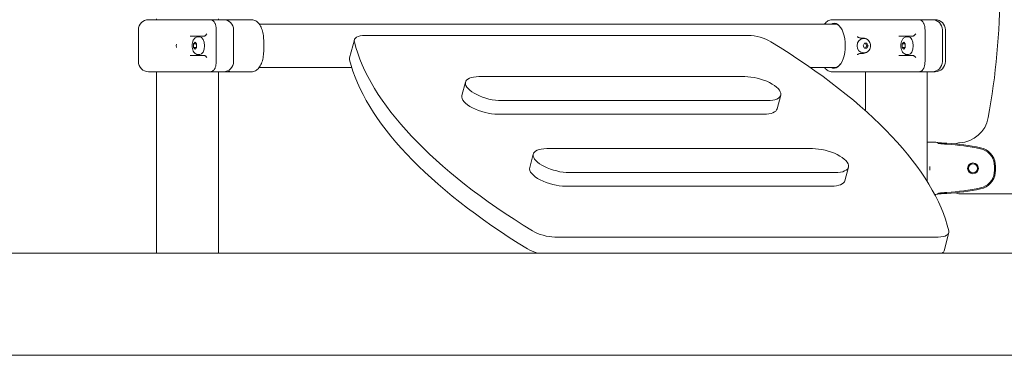
# Model space of a CAD drawing. Units: millimetres. Extents: x 253 to 18053, y 147 to 14947.
# Drawn here: x 7832 to 8794, y 9052 to 9381 of the extents above; entities that cross this region are included whole.
import ezdxf

# ---------------------------------------------------------------- set-up
doc = ezdxf.new("R2010")
doc.units = ezdxf.units.MM
doc.layers.add('Widoczne (ISO)', color=7, linetype='Continuous', lineweight=15)

msp = doc.modelspace()

# ---------------------------------------------------------------- linework, layer by layer
at = {"layer": 'Widoczne (ISO)'}
for p, q in [((7957.725, 9380.948), (7987.149, 9380.948)), ((7965.575, 9380.948), (7965.575, 9381.748)), ((7996.002, 9380.948), (7987.149, 9380.948)), ((7996.002, 9380.948), (8018.208, 9380.948)), ((8022.538, 9380.948), (8018.208, 9380.948)), ((8022.538, 9380.948), (8030.785, 9380.948)), ((8025.875, 9380.948), (8025.875, 9381.748)), ((8032.072, 9380.948), (8030.785, 9380.948)), ((8032.072, 9380.948), (8033.725, 9380.948)), ((8033.725, 9380.948), (8058.391, 9380.948)), ((8630.03, 9376.648), (8065.841, 9376.648)), ((8632.912, 9380.948), (8625.878, 9380.948)), ((8632.912, 9380.948), (8665.926, 9380.948)), ((8665.926, 9380.948), (8679.97, 9380.948)), ((8688.822, 9380.948), (8679.97, 9380.948)), ((8688.822, 9380.948), (8711.029, 9380.948)), ((8715.359, 9380.948), (8711.029, 9380.948)), ((8715.359, 9380.948), (8723.605, 9380.948)), ((8724.893, 9380.948), (8723.605, 9380.948)), ((8724.893, 9380.948), (8726.545, 9380.948)), ((7947.725, 9370.948), (7947.725, 9339.948)), ((8012.369, 9364.948), (7998.18, 9364.948)), ((8023.837, 9339.948), (8023.837, 9370.948)), ((8040.785, 9339.948), (8040.785, 9370.948)), ((8544.071, 9365.43), (8169.35, 9365.43)), ((8705.189, 9364.948), (8691.001, 9364.948)), ((8716.657, 9339.948), (8716.657, 9370.948)), ((8733.605, 9339.948), (8733.605, 9370.948)), ((8736.545, 9370.948), (8736.545, 9339.948)), ((8001.569, 9357.18), (8003.069, 9358.912)), ((8001.569, 9353.715), (8001.569, 9357.18)), ((8004.271, 9357.18), (8001.569, 9357.18)), ((8003.069, 9358.912), (8004.569, 9357.18)), ((8004.569, 9357.18), (8004.569, 9353.715)), ((8006.577, 9364.198), (8007.832, 9364.198)), ((8070.191, 9360.948), (8070.191, 9349.948)), ((8158.85, 9361.18), (8154.156, 9343.521)), ((8656.643, 9362.948), (8654.741, 9362.948)), ((8656.114, 9355.448), (8657.364, 9357.948)), ((8657.364, 9352.948), (8656.114, 9355.448)), ((8656.939, 9362.448), (8656.414, 9362.448)), ((8657.364, 9357.948), (8659.864, 9357.948)), ((8661.114, 9355.448), (8659.814, 9355.448)), ((8659.864, 9357.948), (8661.114, 9355.448)), ((8661.114, 9355.448), (8659.864, 9352.948)), ((8694.39, 9357.18), (8695.89, 9358.912)), ((8694.39, 9353.715), (8694.39, 9357.18)), ((8697.092, 9357.18), (8694.39, 9357.18)), ((8695.89, 9358.912), (8697.39, 9357.18)), ((8697.39, 9357.18), (8697.39, 9353.715)), ((8699.397, 9364.198), (8700.653, 9364.198)), ((7998.18, 9345.948), (8012.369, 9345.948)), ((8003.069, 9351.983), (8001.569, 9353.715)), ((8004.271, 9353.715), (8001.569, 9353.715)), ((8004.569, 9353.715), (8003.069, 9351.983)), ((8006.577, 9346.698), (8007.832, 9346.698)), ((8654.741, 9347.948), (8656.643, 9347.948)), ((8656.939, 9348.448), (8656.414, 9348.448)), ((8659.864, 9352.948), (8657.364, 9352.948)), ((8691.001, 9345.948), (8705.189, 9345.948)), ((8695.89, 9351.983), (8694.39, 9353.715)), ((8697.092, 9353.715), (8694.39, 9353.715)), ((8697.39, 9353.715), (8695.89, 9351.983)), ((8699.397, 9346.698), (8700.653, 9346.698)), ((7987.149, 9329.948), (7957.725, 9329.948)), ((7965.575, 9152.448), (7965.575, 9329.948)), ((7987.149, 9329.948), (7996.002, 9329.948)), ((8018.208, 9329.948), (7996.002, 9329.948)), ((8018.208, 9329.948), (8022.538, 9329.948)), ((8030.785, 9329.948), (8022.538, 9329.948)), ((8025.875, 9152.448), (8025.875, 9329.948)), ((8030.785, 9329.948), (8032.072, 9329.948)), ((8033.725, 9329.948), (8032.072, 9329.948)), ((8058.391, 9329.948), (8033.725, 9329.948)), ((8156.227, 9334.248), (8065.841, 9334.248)), ((8630.03, 9334.248), (8604.434, 9334.248)), ((8625.878, 9329.948), (8632.912, 9329.948)), ((8665.926, 9329.948), (8632.912, 9329.948)), ((8658.395, 9291.799), (8658.395, 9329.948)), ((8679.97, 9329.948), (8665.926, 9329.948)), ((8679.97, 9329.948), (8688.822, 9329.948)), ((8711.029, 9329.948), (8688.822, 9329.948)), ((8711.029, 9329.948), (8715.359, 9329.948)), ((8723.605, 9329.948), (8715.359, 9329.948)), ((8718.695, 9222.662), (8718.695, 9329.948)), ((8723.605, 9329.948), (8724.893, 9329.948)), ((8726.545, 9329.948), (8724.893, 9329.948)), ((8263.988, 9306.622), (8267.509, 9319.866)), ((8540.44, 9325.179), (8280.633, 9325.179)), ((8302.706, 9301.706), (8562.514, 9301.706)), ((8572.117, 9293.775), (8575.638, 9307.019)), ((8299.185, 9288.462), (8558.993, 9288.462)), ((8718.695, 9260.948), (8726.545, 9260.948)), ((8330.209, 9236.201), (8333.73, 9249.445)), ((8606.661, 9254.759), (8346.854, 9254.759)), ((8368.927, 9231.285), (8628.735, 9231.285)), ((8638.338, 9223.354), (8641.859, 9236.599)), ((8365.406, 9218.041), (8625.214, 9218.041)), ((8726.545, 9209.948), (8726.048, 9209.948)), ((9426.045, 9210.448), (8751.045, 9210.448)), ((8739.989, 9172.503), (8735.294, 9154.844)), ((8354.769, 9168.252), (8729.49, 9168.252)), ((6495.725, 9152.448), (8745.725, 9152.448)), ((8745.725, 9152.448), (9890.447, 9152.448)), ((8745.725, 9052.448), (6495.725, 9052.448)), ((9890.447, 9052.448), (8745.725, 9052.448))]:
    msp.add_line(p, q, dxfattribs=at)
for radius in [5.25, 4.5]:
    msp.add_circle((8763.545, 9235.448), radius, dxfattribs=at)
for centre, radius, start, end in [((8089.805, 9410.448), 700, 349.682397, 10.317603), ((7957.725, 9370.948), 10, 90, 180), ((8030.785, 9370.948), 10, 0, 90), ((8033.725, 9370.948), 10, 70.772315, 90), ((8723.605, 9370.948), 10, 0, 90), ((8726.545, 9370.948), 10, 0, 90), ((7957.725, 9339.948), 10, 180, 270), ((8030.785, 9339.948), 10, 270, 0), ((8723.605, 9339.948), 10, 270, 0), ((8726.545, 9339.948), 10, 270, 0), ((8033.725, 9339.948), 10, 270, 289.227685), ((8748.971, 9290.448), 30, 272.971512, 349.682397), ((8726.545, 9250.948), 10, 70.436772, 90), ((8723.89, 9027.244), 233.204, 78.332492, 86.521642), ((8751.045, 9250.501), 10, 92.971512, 117.661159), ((8723.89, 9027.244), 232.204, 78.332492, 86.521642), ((8767.412, 9238.001), 17, 5.981465, 78.332492), ((8767.412, 9238.001), 18, 5.981465, 78.332492), ((8743.042, 9235.448), 42.503, 354.018535, 5.981465), ((8767.412, 9232.894), 17, 281.667508, 354.018535), ((8767.412, 9232.894), 18, 281.667508, 354.018535), ((8743.042, 9235.448), 41.503, 354.018535, 5.981465), ((8723.89, 9443.651), 232.204, 273.478358, 281.667508), ((8723.89, 9443.651), 233.204, 273.478358, 281.667508), ((8751.045, 9220.448), 10, 242.903052, 270), ((8726.545, 9219.948), 10, 270, 289.563228)]:
    msp.add_arc(centre, radius, start, end, dxfattribs=at)
for centre, major_axis, ratio, start_param, end_param in [((8627.663, 9355.448), (0, -22.05), 0.5, 6.0046211, 9.7033421), ((8628.096, 9355.448), (0, 21.55), 0.5, 5.6840184, 6.4636594), ((8007.832, 9355.448), (0, 9.5), 0.5, 0, 0.410516), ((8178.179, 9356.041), (-19.329, 5.139), 0.4065743, 5.2914937, 6.5021159), ((8552.9, 9356.041), (19.329, -5.139), 0.4065743, 0.9392789, 2.149901), ((8700.653, 9355.448), (0, 9.5), 0.5, 0, 0.410516), ((8007.832, 9355.448), (0, 8.75), 0.5, 3.1415927, 6.2831853), ((8698.979, 9266.841), (-540.334, 143.65), 0.4065743, 0.2189306, 0.9392789), ((8199.86, 9266.841), (540.334, -143.65), 0.4065743, 0.2189306, 0.9392789), ((8656.414, 9355.448), (0, -7), 0.8660254, 3.1415927, 6.2831853), ((8656.414, 9355.448), (0, 7.5), 0.8660254, 5.6327877, 6.2831853), ((8700.653, 9355.448), (0, 8.75), 0.5, 3.1415927, 6.2831853), ((8007.832, 9355.448), (0, -9.5), 0.5, 5.8726693, 6.2831853), ((8656.414, 9355.448), (0, -7.5), 0.8660254, 0, 0.6503976), ((8700.653, 9355.448), (0, -9.5), 0.5, 5.8726693, 6.2831853), ((8173.484, 9338.382), (-19.329, 5.139), 0.4065743, 0, 0.2189306), ((8694.284, 9249.183), (-540.334, 143.65), 0.4065743, 0.2189306, 0.9392789), ((8628.096, 9355.448), (0, -21.55), 0.5, 6.1027112, 6.8823522), ((8291.669, 9313.443), (-24.161, 6.423), 0.4065743, 5.2914937, 8.4330864), ((8551.477, 9313.443), (24.161, -6.423), 0.4065743, 5.2914937, 8.4330864), ((8288.148, 9300.198), (-24.161, 6.423), 0.4065743, 0, 2.149901), ((8547.956, 9300.198), (24.161, -6.423), 0.4065743, 5.2914937, 6.2831853), ((8357.89, 9243.022), (-24.161, 6.423), 0.4065743, 5.2914937, 8.4330864), ((8617.698, 9243.022), (24.161, -6.423), 0.4065743, 5.2914937, 8.4330864), ((8354.369, 9229.778), (-24.161, 6.423), 0.4065743, 0, 2.149901), ((8614.177, 9229.778), (24.161, -6.423), 0.4065743, 5.2914937, 6.2831853), ((8345.939, 9177.642), (-19.329, 5.139), 0.4065743, 0.9392789, 2.149901), ((8720.661, 9177.642), (19.329, -5.139), 0.4065743, 5.2914937, 6.5021159), ((8341.244, 9159.983), (19.329, -5.139), 0.4065743, 4.0808715, 4.6522375), ((8715.966, 9159.983), (19.329, -5.139), 0.4065743, 5.9307499, 6.2831853)]:
    msp.add_ellipse(centre, major_axis=major_axis, ratio=ratio, start_param=start_param, end_param=end_param, dxfattribs=at)
for points, knots in [([(8018.208, 9380.948), (8018.497, 9380.948), (8018.786, 9380.911), (8019.357, 9380.765), (8019.638, 9380.654), (8020.196, 9380.358), (8020.471, 9380.168), (8021.002, 9379.714), (8021.258, 9379.446), (8021.734, 9378.852), (8021.955, 9378.525), (8022.362, 9377.819), (8022.548, 9377.44), (8022.886, 9376.636), (8023.036, 9376.212), (8023.301, 9375.326), (8023.414, 9374.865), (8023.602, 9373.917), (8023.676, 9373.43), (8023.801, 9372.281), (8023.837, 9371.614), (8023.837, 9370.948)], [0, 0, 0, 0, 0.1227626, 0.1227626, 0.2485697, 0.2485697, 0.3846098, 0.3846098, 0.5280881, 0.5280881, 0.6715664, 0.6715664, 0.8150447, 0.8150447, 0.958523, 0.958523, 1.1020013, 1.1020013, 1.2454795, 1.2454795, 1.4347829, 1.4347829, 1.4347829, 1.4347829]), ([(8070.191, 9360.948), (8070.191, 9361.939), (8070.15, 9362.93), (8069.985, 9364.894), (8069.86, 9365.866), (8069.53, 9367.777), (8069.322, 9368.715), (8068.824, 9370.545), (8068.531, 9371.434), (8067.868, 9373.124), (8067.498, 9373.925), (8066.687, 9375.417), (8066.246, 9376.109), (8065.297, 9377.372), (8064.79, 9377.944), (8063.709, 9378.954), (8063.137, 9379.392), (8061.933, 9380.117), (8061.301, 9380.403), (8059.913, 9380.832), (8059.151, 9380.948), (8058.391, 9380.948)], [0, 0, 0, 0, 0.2807014, 0.2807014, 0.5628893, 0.5628893, 0.8496247, 0.8496247, 1.1438325, 1.1438325, 1.4396658, 1.4396658, 1.7354991, 1.7354991, 2.0313324, 2.0313324, 2.3271657, 2.3271657, 2.6229991, 2.6229991, 2.9583331, 2.9583331, 2.9583331, 2.9583331]), ([(8618.428, 9376.648), (8618.452, 9376.679), (8618.475, 9376.71), (8618.972, 9377.372), (8619.48, 9377.944), (8620.56, 9378.954), (8621.133, 9379.392), (8622.337, 9380.117), (8622.968, 9380.403), (8624.357, 9380.832), (8625.119, 9380.948), (8625.878, 9380.948)], [1.7210058, 1.7210058, 1.7210058, 1.7210058, 1.7354991, 1.7354991, 2.0313324, 2.0313324, 2.3271657, 2.3271657, 2.6229991, 2.6229991, 2.9583331, 2.9583331, 2.9583331, 2.9583331]), ([(8711.029, 9380.948), (8711.318, 9380.948), (8711.607, 9380.911), (8712.177, 9380.765), (8712.458, 9380.654), (8713.016, 9380.358), (8713.291, 9380.168), (8713.823, 9379.714), (8714.078, 9379.446), (8714.554, 9378.852), (8714.775, 9378.525), (8715.182, 9377.819), (8715.369, 9377.44), (8715.706, 9376.636), (8715.857, 9376.212), (8716.121, 9375.326), (8716.234, 9374.865), (8716.422, 9373.917), (8716.496, 9373.43), (8716.622, 9372.281), (8716.657, 9371.614), (8716.657, 9370.948)], [0, 0, 0, 0, 0.1227626, 0.1227626, 0.2485697, 0.2485697, 0.3846098, 0.3846098, 0.5280881, 0.5280881, 0.6715664, 0.6715664, 0.8150447, 0.8150447, 0.958523, 0.958523, 1.1020013, 1.1020013, 1.2454795, 1.2454795, 1.4347829, 1.4347829, 1.4347829, 1.4347829]), ([(8012.369, 9364.948), (8012.513, 9364.948), (8012.684, 9365.009), (8012.833, 9365.124), (8012.846, 9365.136), (8012.86, 9365.147)], [-0.314899061, -0.314899061, -0.314899061, -0.314899061, -0.228108507, -0.228108507, -0.219409483, -0.219409483, -0.219409483, -0.219409483]), ([(8012.86, 9365.147), (8012.906, 9365.187), (8012.957, 9365.232), (8013.169, 9365.42), (8013.355, 9365.59), (8013.74, 9365.946), (8013.941, 9366.135), (8014.354, 9366.528), (8014.569, 9366.735), (8014.782, 9366.943), (8014.784, 9366.945), (8014.786, 9366.948)], [-0.29226111, -0.29226111, -0.29226111, -0.29226111, -0.26170669, -0.26170669, -0.17350298, -0.17350298, -0.08873331, -0.08873331, 0, 0, 0.00090053, 0.00090053, 0.00090053, 0.00090053]), ([(8705.189, 9364.948), (8705.334, 9364.948), (8705.505, 9365.009), (8705.653, 9365.124), (8705.667, 9365.136), (8705.68, 9365.147)], [-0.314899061, -0.314899061, -0.314899061, -0.314899061, -0.228108507, -0.228108507, -0.219409483, -0.219409483, -0.219409483, -0.219409483]), ([(8705.68, 9365.147), (8705.727, 9365.187), (8705.778, 9365.232), (8705.989, 9365.42), (8706.175, 9365.59), (8706.561, 9365.946), (8706.761, 9366.135), (8707.174, 9366.528), (8707.389, 9366.735), (8707.602, 9366.943), (8707.604, 9366.945), (8707.606, 9366.948)], [-0.29226111, -0.29226111, -0.29226111, -0.29226111, -0.26170669, -0.26170669, -0.17350298, -0.17350298, -0.08873331, -0.08873331, 0, 0, 0.00090053, 0.00090053, 0.00090053, 0.00090053]), ([(7984.893, 9357.099), (7984.889, 9357.072), (7984.885, 9357.046), (7984.86, 9356.853), (7984.842, 9356.686), (7984.801, 9356.235), (7984.786, 9355.951), (7984.776, 9355.415), (7984.779, 9355.164), (7984.806, 9354.566), (7984.837, 9354.221), (7984.885, 9353.849), (7984.889, 9353.823), (7984.893, 9353.796)], [-0.0080355, -0.0080355, -0.0080355, -0.0080355, 0, 0, 0.05033913, 0.05033913, 0.13597002, 0.13597002, 0.21114147, 0.21114147, 0.31553102, 0.31553102, 0.32356694, 0.32356694, 0.32356694, 0.32356694]), ([(8006.577, 9346.698), (8005.978, 9346.698), (8005.383, 9346.805), (8004.265, 9347.193), (8003.753, 9347.483), (8002.771, 9348.22), (8002.343, 9348.685), (8001.492, 9349.842), (8001.145, 9350.55), (8000.548, 9352.177), (8000.349, 9353.109), (8000.153, 9354.973), (8000.152, 9355.901), (8000.342, 9357.733), (8000.53, 9358.635), (8001.16, 9360.417), (8001.599, 9361.302), (8002.829, 9362.741), (8003.511, 9363.331), (8004.994, 9363.991), (8005.659, 9364.162), (8006.421, 9364.196), (8006.499, 9364.198), (8006.577, 9364.198)], [1.5707963, 1.5707963, 1.5707963, 1.5707963, 1.742505, 1.742505, 1.929603, 1.929603, 2.1677655, 2.1677655, 2.5088371, 2.5088371, 2.9343096, 2.9343096, 3.3456817, 3.3456817, 3.7569418, 3.7569418, 4.1829394, 4.1829394, 4.493311, 4.493311, 4.690024, 4.690024, 4.712389, 4.712389, 4.712389, 4.712389]), ([(8650.504, 9364.105), (8650.506, 9364.104), (8650.508, 9364.103), (8650.752, 9363.985), (8650.988, 9363.864), (8651.453, 9363.626), (8651.68, 9363.51), (8651.901, 9363.403)], [-0.00076114, -0.00076114, -0.00076114, -0.00076114, 0, 0, 0.08141645, 0.08141645, 0.16429708, 0.16429708, 0.16429708, 0.16429708]), ([(8654.741, 9362.948), (8654.279, 9362.948), (8653.772, 9362.972), (8652.791, 9363.107), (8652.316, 9363.203), (8651.901, 9363.403)], [1.30527309, 1.30527309, 1.30527309, 1.30527309, 1.46520652, 1.46520652, 1.62058346, 1.62058346, 1.62058346, 1.62058346]), ([(8656.939, 9362.448), (8657.609, 9362.448), (8658.28, 9362.335), (8659.554, 9361.902), (8660.156, 9361.577), (8661.251, 9360.75), (8661.738, 9360.238), (8662.559, 9359.069), (8662.881, 9358.405), (8663.33, 9356.989), (8663.447, 9356.233), (8663.452, 9354.709), (8663.338, 9353.94), (8662.88, 9352.478), (8662.539, 9351.783), (8661.658, 9350.559), (8661.127, 9350.024), (8659.936, 9349.186), (8659.286, 9348.871), (8658.059, 9348.526), (8657.499, 9348.448), (8656.939, 9348.448)], [0, 0, 0, 0, 0.2863161, 0.2863161, 0.579253, 0.579253, 0.8893515, 0.8893515, 1.220096, 1.220096, 1.5663265, 1.5663265, 1.9180792, 1.9180792, 2.264418, 2.264418, 2.5944229, 2.5944229, 2.9023598, 2.9023598, 3.1415927, 3.1415927, 3.1415927, 3.1415927]), ([(8699.397, 9346.698), (8698.799, 9346.698), (8698.204, 9346.805), (8697.085, 9347.193), (8696.574, 9347.483), (8695.591, 9348.22), (8695.163, 9348.685), (8694.312, 9349.842), (8693.965, 9350.55), (8693.368, 9352.177), (8693.169, 9353.109), (8692.973, 9354.973), (8692.972, 9355.901), (8693.162, 9357.733), (8693.35, 9358.635), (8693.98, 9360.417), (8694.42, 9361.302), (8695.649, 9362.741), (8696.331, 9363.331), (8697.814, 9363.991), (8698.479, 9364.162), (8699.241, 9364.196), (8699.319, 9364.198), (8699.397, 9364.198)], [1.5707963, 1.5707963, 1.5707963, 1.5707963, 1.742505, 1.742505, 1.929603, 1.929603, 2.1677655, 2.1677655, 2.5088371, 2.5088371, 2.9343096, 2.9343096, 3.3456817, 3.3456817, 3.7569418, 3.7569418, 4.1829394, 4.1829394, 4.493311, 4.493311, 4.690024, 4.690024, 4.712389, 4.712389, 4.712389, 4.712389]), ([(8012.86, 9345.748), (8012.846, 9345.76), (8012.833, 9345.771), (8012.684, 9345.886), (8012.513, 9345.948), (8012.369, 9345.948)], [-1.044761445, -1.044761445, -1.044761445, -1.044761445, -1.036062422, -1.036062422, -0.949271868, -0.949271868, -0.949271868, -0.949271868]), ([(8014.786, 9343.948), (8014.784, 9343.95), (8014.782, 9343.952), (8014.569, 9344.16), (8014.354, 9344.368), (8013.941, 9344.76), (8013.74, 9344.949), (8013.355, 9345.306), (8013.169, 9345.475), (8012.957, 9345.663), (8012.906, 9345.708), (8012.86, 9345.748)], [-0.90003221, -0.90003221, -0.90003221, -0.90003221, -0.89893278, -0.89893278, -0.79060079, -0.79060079, -0.68710788, -0.68710788, -0.57942246, -0.57942246, -0.54211943, -0.54211943, -0.54211943, -0.54211943]), ([(8058.391, 9329.948), (8059.044, 9329.948), (8059.699, 9330.033), (8060.981, 9330.371), (8061.607, 9330.624), (8062.819, 9331.287), (8063.403, 9331.699), (8064.506, 9332.66), (8065.026, 9333.209), (8065.998, 9334.429), (8066.451, 9335.1), (8067.288, 9336.553), (8067.671, 9337.334), (8068.363, 9338.995), (8068.671, 9339.874), (8069.208, 9341.71), (8069.435, 9342.668), (8069.799, 9344.613), (8069.937, 9345.598), (8070.138, 9347.703), (8070.191, 9348.825), (8070.191, 9349.948)], [0, 0, 0, 0, 0.2883082, 0.2883082, 0.5778491, 0.5778491, 0.8736769, 0.8736769, 1.1695048, 1.1695048, 1.4653327, 1.4653327, 1.7611606, 1.7611606, 2.0569885, 2.0569885, 2.3528136, 2.3528136, 2.6404863, 2.6404863, 2.9582789, 2.9582789, 2.9582789, 2.9582789]), ([(8651.901, 9347.492), (8651.879, 9347.481), (8651.857, 9347.47), (8651.613, 9347.351), (8651.385, 9347.234), (8650.941, 9347.007), (8650.728, 9346.899), (8650.508, 9346.792), (8650.506, 9346.791), (8650.504, 9346.79)], [0, 0, 0, 0, 0.00823831, 0.00823831, 0.0909026, 0.0909026, 0.16409668, 0.16409668, 0.16485702, 0.16485702, 0.16485702, 0.16485702]), ([(8651.901, 9347.492), (8652.316, 9347.692), (8652.791, 9347.789), (8653.772, 9347.923), (8654.279, 9347.948), (8654.741, 9347.948)], [1.78235494, 1.78235494, 1.78235494, 1.78235494, 1.93773187, 1.93773187, 2.09766531, 2.09766531, 2.09766531, 2.09766531]), ([(8705.68, 9345.748), (8705.667, 9345.76), (8705.653, 9345.771), (8705.505, 9345.886), (8705.334, 9345.948), (8705.189, 9345.948)], [-1.044761445, -1.044761445, -1.044761445, -1.044761445, -1.036062422, -1.036062422, -0.949271868, -0.949271868, -0.949271868, -0.949271868]), ([(8707.606, 9343.948), (8707.604, 9343.95), (8707.602, 9343.952), (8707.389, 9344.16), (8707.174, 9344.368), (8706.761, 9344.76), (8706.561, 9344.949), (8706.175, 9345.306), (8705.989, 9345.475), (8705.778, 9345.663), (8705.727, 9345.708), (8705.68, 9345.748)], [-0.90003221, -0.90003221, -0.90003221, -0.90003221, -0.89893278, -0.89893278, -0.79060079, -0.79060079, -0.68710788, -0.68710788, -0.57942246, -0.57942246, -0.54211943, -0.54211943, -0.54211943, -0.54211943]), ([(8023.837, 9339.948), (8023.837, 9339.442), (8023.817, 9338.937), (8023.734, 9337.938), (8023.673, 9337.444), (8023.511, 9336.48), (8023.409, 9336.009), (8023.169, 9335.102), (8023.03, 9334.665), (8022.716, 9333.833), (8022.541, 9333.439), (8022.156, 9332.7), (8021.946, 9332.355), (8021.492, 9331.724), (8021.247, 9331.436), (8020.724, 9330.927), (8020.444, 9330.705), (8019.858, 9330.343), (8019.553, 9330.201), (8018.902, 9330.001), (8018.555, 9329.948), (8018.208, 9329.948)], [0, 0, 0, 0, 0.1434804, 0.1434804, 0.2869609, 0.2869609, 0.4304413, 0.4304413, 0.5739218, 0.5739218, 0.7174022, 0.7174022, 0.8608827, 0.8608827, 1.0043631, 1.0043631, 1.1478436, 1.1478436, 1.2875728, 1.2875728, 1.4348045, 1.4348045, 1.4348045, 1.4348045]), ([(8716.657, 9339.948), (8716.657, 9339.442), (8716.637, 9338.937), (8716.555, 9337.938), (8716.493, 9337.444), (8716.331, 9336.48), (8716.23, 9336.009), (8715.99, 9335.102), (8715.851, 9334.665), (8715.536, 9333.833), (8715.361, 9333.439), (8714.976, 9332.7), (8714.766, 9332.355), (8714.312, 9331.724), (8714.068, 9331.436), (8713.544, 9330.927), (8713.265, 9330.705), (8712.679, 9330.343), (8712.373, 9330.201), (8711.722, 9330.001), (8711.375, 9329.948), (8711.029, 9329.948)], [0, 0, 0, 0, 0.1434804, 0.1434804, 0.2869609, 0.2869609, 0.4304413, 0.4304413, 0.5739218, 0.5739218, 0.7174022, 0.7174022, 0.8608827, 0.8608827, 1.0043631, 1.0043631, 1.1478436, 1.1478436, 1.2875728, 1.2875728, 1.4348045, 1.4348045, 1.4348045, 1.4348045]), ([(8625.878, 9329.948), (8625.225, 9329.948), (8624.57, 9330.033), (8623.288, 9330.371), (8622.662, 9330.624), (8621.451, 9331.287), (8620.867, 9331.699), (8619.763, 9332.66), (8619.244, 9333.209), (8618.646, 9333.958), (8618.536, 9334.101), (8618.428, 9334.248)], [0, 0, 0, 0, 0.2883082, 0.2883082, 0.5778491, 0.5778491, 0.8736769, 0.8736769, 1.1695048, 1.1695048, 1.2372908, 1.2372908, 1.2372908, 1.2372908]), ([(8729.476, 9260), (8729.493, 9259.995), (8729.51, 9259.991), (8729.553, 9259.98), (8729.578, 9259.975), (8729.635, 9259.963), (8729.664, 9259.958), (8729.735, 9259.953), (8729.753, 9259.963), (8729.732, 9260.008), (8729.696, 9260.04), (8729.575, 9260.123), (8729.484, 9260.176), (8729.272, 9260.283), (8729.151, 9260.338), (8729.018, 9260.391)], [0.04100957, 0.04100957, 0.04100957, 0.04100957, 0.05106577, 0.05106577, 0.06683057, 0.06683057, 0.09079289, 0.09079289, 0.14042059, 0.14042059, 0.1868724, 0.1868724, 0.24140776, 0.24140776, 0.29456777, 0.29456777, 0.29456777, 0.29456777]), ([(8737.228, 9260.066), (8736.153, 9260.127), (8735.095, 9260.18), (8733.074, 9260.269), (8732.114, 9260.304), (8731.29, 9260.33), (8730.791, 9260.346), (8730.338, 9260.359), (8729.676, 9260.376), (8729.408, 9260.382), (8729.104, 9260.389), (8729.061, 9260.39), (8729.018, 9260.391)], [0, 0, 0, 0, 0.29026783, 0.29026783, 0.58053566, 0.58053566, 0.58053566, 0.75613148, 0.75613148, 0.87080349, 0.87080349, 0.88986661, 0.88986661, 0.88986661, 0.88986661]), ([(8729.476, 9260), (8729.564, 9259.977), (8729.686, 9259.948), (8729.964, 9259.886), (8730.131, 9259.852), (8730.508, 9259.778), (8730.72, 9259.74), (8731.253, 9259.65), (8731.628, 9259.592), (8732.044, 9259.534), (8732.732, 9259.44), (8733.547, 9259.349), (8735.289, 9259.193), (8736.214, 9259.127), (8737.171, 9259.068)], [-1.0717355, -1.0717355, -1.0717355, -1.0717355, -0.9745507, -0.9745507, -0.8708035, -0.8708035, -0.7561315, -0.7561315, -0.5805357, -0.5805357, -0.5805357, -0.2902678, -0.2902678, 0, 0, 0, 0]), ([(8737.171, 9259.068), (8737.306, 9259.06), (8737.44, 9259.052), (8737.709, 9259.036), (8737.844, 9259.028), (8737.979, 9259.02)], [0.0572241034, 0.0572241034, 0.0572241034, 0.0572241034, 0.0589664547, 0.0589664547, 0.0607088061, 0.0607088061, 0.0607088061, 0.0607088061]), ([(8738.039, 9260.018), (8737.904, 9260.026), (8737.769, 9260.034), (8737.498, 9260.05), (8737.363, 9260.058), (8737.228, 9260.066)], [-0.0607088061, -0.0607088061, -0.0607088061, -0.0607088061, -0.0589664547, -0.0589664547, -0.0572241034, -0.0572241034, -0.0572241034, -0.0572241034]), ([(8721.307, 9233.796), (8721.309, 9233.823), (8721.312, 9233.849), (8721.331, 9234.042), (8721.345, 9234.209), (8721.375, 9234.66), (8721.387, 9234.945), (8721.394, 9235.48), (8721.392, 9235.731), (8721.372, 9236.329), (8721.349, 9236.675), (8721.312, 9237.046), (8721.309, 9237.072), (8721.307, 9237.099)], [-0.0080355, -0.0080355, -0.0080355, -0.0080355, 0, 0, 0.05033913, 0.05033913, 0.13597002, 0.13597002, 0.21114147, 0.21114147, 0.31553102, 0.31553102, 0.32356694, 0.32356694, 0.32356694, 0.32356694]), ([(8729.018, 9210.504), (8729.261, 9210.601), (8729.455, 9210.7), (8729.659, 9210.827), (8729.715, 9210.869), (8729.756, 9210.926), (8729.745, 9210.94), (8729.681, 9210.939), (8729.654, 9210.935), (8729.597, 9210.925), (8729.571, 9210.919), (8729.52, 9210.907), (8729.498, 9210.901), (8729.476, 9210.895)], [0, 0, 0, 0, 0.10148721, 0.10148721, 0.16433766, 0.16433766, 0.22345319, 0.22345319, 0.25114175, 0.25114175, 0.2718604, 0.2718604, 0.28692689, 0.28692689, 0.28692689, 0.28692689]), ([(8737.171, 9211.827), (8736.173, 9211.765), (8735.213, 9211.697), (8733.407, 9211.532), (8732.545, 9211.433), (8731.798, 9211.326), (8731.156, 9211.234), (8730.6, 9211.136), (8729.854, 9210.988), (8729.622, 9210.933), (8729.482, 9210.897), (8729.479, 9210.896), (8729.476, 9210.895)], [-0.64929487, -0.64929487, -0.64929487, -0.64929487, -0.48697115, -0.48697115, -0.32464744, -0.32464744, -0.32464744, -0.18502023, -0.18502023, -0.07146461, -0.07146461, -0.06872956, -0.06872956, -0.06872956, -0.06872956]), ([(8737.979, 9211.875), (8737.844, 9211.867), (8737.709, 9211.859), (8737.44, 9211.843), (8737.306, 9211.835), (8737.171, 9211.827)], [-0.0607088061, -0.0607088061, -0.0607088061, -0.0607088061, -0.0589664547, -0.0589664547, -0.0572241034, -0.0572241034, -0.0572241034, -0.0572241034]), ([(8729.018, 9210.504), (8729.566, 9210.516), (8730.237, 9210.533), (8730.995, 9210.556), (8731.894, 9210.583), (8732.91, 9210.62), (8735.009, 9210.71), (8736.108, 9210.765), (8737.228, 9210.829)], [0.18771349, 0.18771349, 0.18771349, 0.18771349, 0.32464744, 0.32464744, 0.32464744, 0.48697115, 0.48697115, 0.64929487, 0.64929487, 0.64929487, 0.64929487]), ([(8737.228, 9210.829), (8737.363, 9210.837), (8737.498, 9210.845), (8737.769, 9210.861), (8737.904, 9210.869), (8738.039, 9210.877)], [0.0572241034, 0.0572241034, 0.0572241034, 0.0572241034, 0.0589664547, 0.0589664547, 0.0607088061, 0.0607088061, 0.0607088061, 0.0607088061])]:
    msp.add_open_spline(points, degree=3, knots=knots, dxfattribs=at)
for points, weights in [([(8004.452, 9357.315), (8004.365, 9357.249), (8004.271, 9357.18)], [1.02005859848, 1.01078056022, 1]), ([(8004.271, 9357.18), (8004.704, 9355.448), (8004.271, 9353.715)], [1, 1.15470053838, 1]), ([(8659.814, 9355.448), (8658.98, 9356.698), (8658.564, 9357.948)], [1, 1.15470053838, 1]), ([(8658.564, 9352.948), (8658.98, 9354.198), (8659.814, 9355.448)], [1, 1.15470053838, 1]), ([(8697.272, 9357.315), (8697.186, 9357.249), (8697.092, 9357.18)], [1.02005859848, 1.01078056022, 1]), ([(8697.092, 9357.18), (8697.525, 9355.448), (8697.092, 9353.715)], [1, 1.15470053838, 1]), ([(8004.271, 9353.715), (8004.365, 9353.647), (8004.452, 9353.58)], [1, 1.01078056022, 1.02005859848]), ([(8697.092, 9353.715), (8697.186, 9353.647), (8697.272, 9353.58)], [1, 1.01078056022, 1.02005859848])]:
    msp.add_rational_spline(points, weights, degree=2, dxfattribs=at)

doc.saveas('drawing.dxf')
